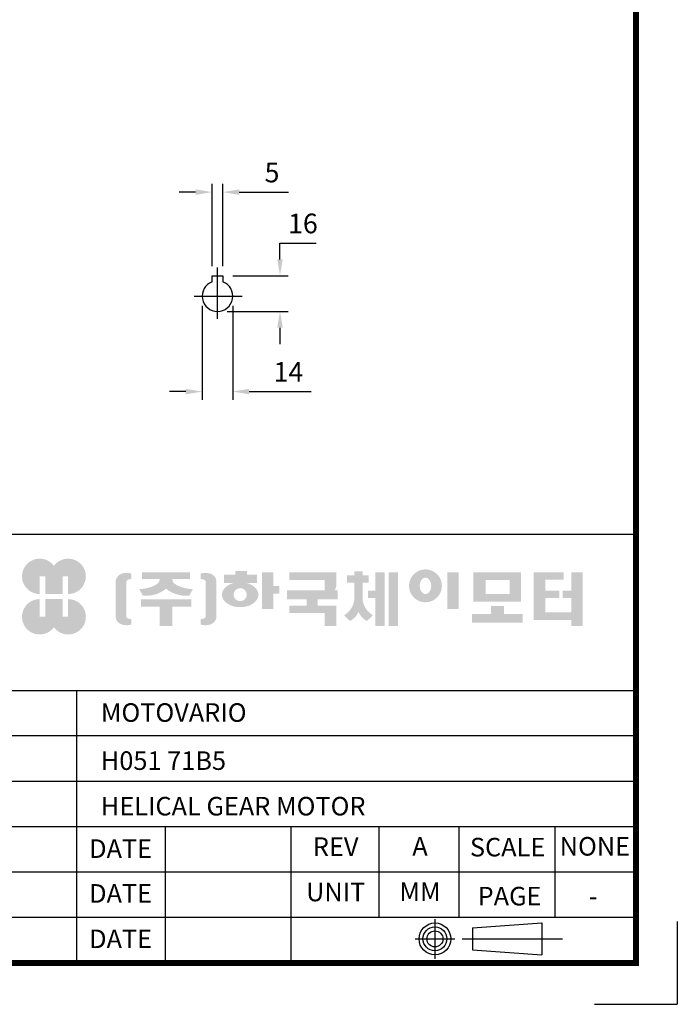
# Model space of a CAD drawing. Extents: x -1206 to 86, y -116 to 805.
# Drawn here: x -215 to 86, y -116 to 336 of the extents above; entities that cross this region are included whole.
import ezdxf

# ---------------------------------------------------------------- set-up
doc = ezdxf.new("R2010")
doc.units = 0
doc.header["$MEASUREMENT"] = 0
doc.linetypes.add('CENTER', pattern=[50.800000000000004, 31.75, -6.35, 6.35, -6.35])
doc.styles.add('MX_NOTE_STANDARD', font='txt.shx', dxfattribs={"height": 3.15, "bigfont": 'extfont.shx'})
doc.dimstyles.new('MXDIMSTYLE', dxfattribs={"dimtxt": 3.15, "dimasz": 2.5, "dimexe": 1.5, "dimexo": 1, "dimgap": 1, "dimtad": 1, "dimdec": 4, "dimdsep": 46, "dimtxsty": 'MX_NOTE_STANDARD', "dimcen": 2.5, "dimadec": 0, "dimazin": 0, "dimtfac": 1, "dimtdec": 4, "dimtmove": 2, "dimatfit": 3, "dimfxl": 0, "dimtolj": 1, "dimarcsym": 0})

# ---------------------------------------------------------------- blocks, each defined once
blk = doc.blocks.new('BLOCK')
at = {"linetype": 'Continuous'}
h = blk.add_hatch(color=1, dxfattribs=at)
h.dxf.hatch_style = 1
h.paths.add_polyline_path([(-321.5063087220969, 170.3748868851464), (-319.2926656756437, 170.3748868851464), (-319.2926656756437, 163.3793856938917), (-312.4856209713171, 163.3793856938917), (-312.4856209713171, 170.3748868851464), (-310.2719779248638, 170.3748868851464), (-310.2719779248638, 163.3793856938917, 1.622532587323392), (-315.8891433234804, 174.5443580508257, 1.622532587323392), (-321.5063087220969, 163.3793856938917)])
h.paths.add_polyline_path([(-312.4856209713171, 161.3948342226386), (-319.2926656756437, 161.3948342226386), (-319.2926656756437, 154.3993330313839), (-321.5063087220969, 154.3993330313839), (-321.5063087220969, 161.3948342226386, 1.622532587323393), (-315.8891433234804, 150.2298618657046, 1.622532587323391), (-310.2719779248638, 161.3948342226386), (-310.2719779248638, 154.3993330313839), (-312.4856209713171, 154.3993330313839)])
h = blk.add_hatch(color=5, dxfattribs=at)
h.dxf.hatch_style = 1
h.paths.add_polyline_path([(-243.227244251267, 156.8387528497064), (-247.7218442512669, 156.8387528497064), (-247.7218442512669, 150.8169128497064), (-243.227244251267, 150.8169128497064), (-229.278144251267, 150.8169128497064), (-229.278144251267, 153.7459928497064), (-243.227244251267, 153.7459928497064)], flags=17)
h.paths.add_polyline_path([(-170.012124251267, 158.7751928497064), (-174.506724251267, 158.7751928497064), (-174.506724251267, 150.8169128497064), (-170.012124251267, 150.8169128497064), (-156.063024251267, 150.8169128497064), (-156.063024251267, 153.7459928497064), (-170.012124251267, 153.7459928497064)], flags=17)
h.paths.add_polyline_path([(-274.081584251267, 158.3329928497064), (-274.081584251267, 150.8169128497064), (-269.1540242512671, 150.8169128497064), (-269.1540242512671, 158.3329928497064), (-261.678864251267, 158.3329928497064), (-261.678864251267, 161.2660328497064), (-281.5567442512669, 161.2660328497064), (-281.5567442512669, 158.3329928497064)])
edge = h.paths.add_edge_path(flags=16)
edge.add_arc((-242.3459462512669, 163.1416868497064), 2.590433999999961, 0, 360)
edge = h.paths.add_edge_path(flags=16)
edge.add_ellipse((-169.197024251267, 166.6239128497063), major_axis=(0, -3.280860000000001), ratio=0.6944276805471727, start_angle=0, end_angle=360)
edge = h.paths.add_edge_path()
edge.add_arc((-169.197024251267, 166.6239128497064), 6.499680000000009, 0, 360)
h.paths.add_polyline_path([(-204.9334090894905, 164.7877928497064), (-203.919624251267, 164.7877928497064), (-203.919624251267, 161.3399528497064), (-211.798704251267, 161.3399528497064), (-211.798704251267, 158.7751928497064), (-204.452244251267, 158.7751928497064), (-204.452244251267, 150.8169128497064), (-208.946844251267, 150.8169128497064), (-208.946844251267, 155.8461128497063), (-222.895944251267, 155.8461128497063), (-222.895944251267, 158.7751928497064), (-216.1190642512669, 158.7751928497064), (-216.1190642512669, 161.3399528497064), (-223.8780242512669, 161.3399528497064), (-223.8780242512669, 164.7877928497064), (-208.946844251267, 164.7877928497064), (-208.946844251267, 168.9867128497063), (-222.895944251267, 168.9867128497063), (-222.895944251267, 171.9157928497063), (-204.452244251267, 171.9157928497063), (-204.452244251267, 166.283185463014)])
h.paths.add_polyline_path([(-145.407984251267, 163.4559128497064), (-135.991104251267, 163.4559128497064), (-135.991104251267, 168.8679128497064), (-145.407984251267, 168.8679128497064)], flags=16)
h.paths.add_polyline_path([(-150.2405042512669, 160.4080328497064), (-131.433144251267, 160.4080328497064), (-131.433144251267, 171.9157928497063), (-150.2405042512669, 171.9157928497063)])
h.paths.add_polyline_path([(-229.278144251267, 166.5084128497064), (-226.841424251267, 166.5084128497064), (-226.841424251267, 163.5978128497064), (-229.278144251267, 163.5978128497064), (-229.278144251267, 157.5119528497063), (-233.7727442512669, 157.5119528497063), (-233.7727442512669, 171.8986328497063), (-229.278144251267, 171.8986328497063)])
h.paths.add_polyline_path([(-183.742104251267, 171.8986328497063), (-180.046104251267, 171.8986328497063), (-180.046104251267, 150.8169128497064), (-183.742104251267, 150.8169128497064)])
h.paths.add_polyline_path([(-160.557624251267, 171.8986328497063), (-156.063024251267, 171.8986328497063), (-156.063024251267, 157.5119528497063), (-160.557624251267, 157.5119528497063)])
edge = h.paths.add_edge_path()
edge.add_arc((-188.0817513309352, 159.979148050734), 8.418475639589218, 206.1490032467067, 239.640708214882)
edge.add_line((-192.336624251267, 152.7150728497064), (-189.9302829614869, 154.9893321318001))
edge.add_arc((-185.675410041155, 162.2534073328277), 8.418475639589218, 188.0123826120148, 239.640708214882, ccw=False)
edge.add_line((-194.011704251267, 161.0799803275094), (-194.011704251267, 167.8937528497063))
edge.add_line((-194.011704251267, 167.8937528497063), (-191.605344251267, 167.8937528497063))
edge.add_line((-191.605344251267, 167.8937528497063), (-191.605344251267, 170.7132728497063))
edge.add_line((-191.605344251267, 170.7132728497064), (-194.011704251267, 170.7132728497064))
edge.add_line((-194.011704251267, 170.7132728497064), (-194.011704251267, 172.3461128497063))
edge.add_line((-194.011704251267, 172.3461128497063), (-197.265504251267, 172.3461128497063))
edge.add_line((-197.265504251267, 172.3461128497063), (-197.265504251267, 170.7132728497064))
edge.add_line((-197.265504251267, 170.7132728497064), (-200.189304251267, 170.7132728497064))
edge.add_line((-200.1893042512669, 170.7132728497064), (-200.1893042512669, 167.8937528497064))
edge.add_line((-200.1893042512669, 167.8937528497063), (-197.265504251267, 167.8937528497063))
edge.add_line((-197.265504251267, 167.8937528497063), (-197.265504251267, 161.0799803275091))
edge.add_arc((-205.6017984613789, 162.2534073328277), 8.418475639589218, 300.3592917851188, 351.98761738798515, ccw=False)
edge.add_line((-201.3469255410471, 154.9893321318001), (-198.940584251267, 152.7150728497064))
edge.add_arc((-203.1954571715988, 159.979148050734), 8.418475639589218, 300.3592917851188, 333.8509967532933)
edge = h.paths.add_edge_path()
edge.add_arc((-256.1463063122446, 165.9240191416497), 5.81646114655223, 77.82015980094789, 107.4359150840894)
edge.add_line((-257.8891442512669, 171.4732295528394), (-257.8891442512669, 169.3746554364573))
edge.add_line((-257.8891442512669, 169.3746554364573), (-256.843704251267, 169.1569928497066))
edge.add_arc((-257.0006426468326, 168.1085435854453), 1.060129954171956, 17.034888108353414, 81.48681848215728, ccw=False)
edge.add_line((-255.987024251267, 168.4191128496793), (-255.987024251267, 154.3927928497337))
edge.add_arc((-257.0006426468326, 154.7033621139674), 1.060129954171956, 278.5131815178427, 342.9651118916581, ccw=False)
edge.add_line((-256.843704251267, 153.6549128497061), (-257.8891442512669, 153.4372502629554))
edge.add_line((-257.8891442512669, 153.4372502629554), (-257.8891442512669, 151.3386761465733))
edge.add_arc((-256.1463063122446, 156.887886557763), 5.81646114655223, 252.5640849159106, 282.1798401990521)
edge.add_arc((-255.2408565583927, 154.7611609550275), 3.573319736471436, 275.1654349019012, 350.6014266314855)
edge.add_line((-251.715504251267, 154.1776328497064), (-251.715504251267, 168.6342728497064))
edge.add_arc((-255.2408565583927, 168.0507447443852), 3.573319736471436, 9.398573368515306, 84.83456509809878)
edge = h.paths.add_edge_path()
edge.add_arc((-287.0893021902894, 165.9240191416497), 5.81646114655223, 72.5640849159101, 102.1798401990505)
edge.add_arc((-287.9947519441412, 168.0507447443852), 3.573319736471436, 95.16543490189905, 170.6014266314851)
edge.add_line((-291.520104251267, 168.6342728497063), (-291.520104251267, 154.1776328497064))
edge.add_arc((-287.9947519441412, 154.7611609550275), 3.573319736471436, 189.3985733685141, 264.8345650981008)
edge.add_arc((-287.0893021902894, 156.887886557763), 5.81646114655223, 257.8201598009493, 287.4359150840899)
edge.add_line((-285.346464251267, 151.3386761465734), (-285.346464251267, 153.4372502629554))
edge.add_line((-285.346464251267, 153.4372502629554), (-286.391904251267, 153.6549128497061))
edge.add_arc((-286.2349658557014, 154.7033621139674), 1.060129954171956, 197.0348881083414, 261.4868184821546, ccw=False)
edge.add_line((-287.2485842512669, 154.3927928497337), (-287.2485842512669, 168.4191128496793))
edge.add_arc((-286.2349658557014, 168.1085435854453), 1.060129954171956, 98.51318151784528, 162.9651118916458, ccw=False)
edge.add_line((-286.391904251267, 169.1569928497066), (-285.346464251267, 169.3746554364573))
edge.add_line((-285.346464251267, 169.3746554364573), (-285.346464251267, 171.4732295528394))
edge = h.paths.add_edge_path()
edge.add_line((-262.435224251267, 162.7602728497064), (-261.0650642512669, 165.3580328497063))
edge.add_arc((-260.9286423505616, 179.2060210803949), 13.84866018690189, 241.16836753793092, 269.4355753219914, ccw=False)
edge.add_arc((-266.6482877596255, 169.3822643344049), 2.499406239497567, 181.2304466113341, 247.4450260900819, ccw=False)
edge.add_line((-269.1471176701576, 169.3285928497064), (-262.0986242512669, 169.3285928497064))
edge.add_line((-262.098624251267, 169.3285928497064), (-262.098624251267, 171.9157928497063))
edge.add_line((-262.098624251267, 171.9157928497063), (-281.0683442512669, 171.9157928497063))
edge.add_line((-281.0683442512669, 171.9157928497063), (-281.0683442512669, 169.3285928497064))
edge.add_line((-281.0683442512669, 169.3285928497064), (-274.0884908323764, 169.3285928497064))
edge.add_arc((-276.5873207429084, 169.3822643344049), 2.499406239497567, 292.5549739099211, 358.76955338866594, ccw=False)
edge.add_arc((-282.3069661519723, 179.2060210803949), 13.84866018690189, 270.56442467801025, 298.8316324620691, ccw=False)
edge.add_line((-282.170544251267, 165.3580328497063), (-280.8003842512669, 162.7602728497064))
edge.add_arc((-279.5498394912636, 175.388574832695), 12.69006986467469, 264.3446004539549, 308.6864767310471)
edge.add_arc((-263.6857690112703, 175.388574832695), 12.69006986467469, 231.3135232689529, 275.6553995460449)
edge = h.paths.add_edge_path()
edge.add_ellipse((-242.3459462512669, 163.1416868497064), major_axis=(-7.18363799999999, 0), ratio=0.6882114605440888, start_angle=289.5673617865036, end_angle=610.4326382134964)
edge.add_line((-239.9400390090077, 167.8000328497064), (-235.7540642512669, 167.8000328497064))
edge.add_line((-235.754064251267, 167.8000328497064), (-235.754064251267, 171.0907928497064))
edge.add_line((-235.754064251267, 171.0907928497063), (-239.630904251267, 171.0907928497063))
edge.add_line((-239.630904251267, 171.0907928497063), (-239.630904251267, 172.4622728497064))
edge.add_line((-239.630904251267, 172.4622728497064), (-244.282584251267, 172.4622728497064))
edge.add_line((-244.2825842512669, 172.4622728497064), (-244.2825842512669, 171.0907928497064))
edge.add_line((-244.2825842512669, 171.0907928497063), (-248.7243842512669, 171.0907928497063))
edge.add_line((-248.7243842512669, 171.0907928497063), (-248.7243842512669, 167.8000328497063))
edge.add_line((-248.7243842512669, 167.8000328497064), (-244.7518534935261, 167.8000328497064))
h.paths.add_polyline_path([(-111.658224251267, 153.1902728497064), (-121.922544251267, 153.1902728497064), (-126.417144251267, 153.1902728497064), (-126.417144251267, 171.9157928497063), (-114.675744251267, 171.9157928497063), (-114.675744251267, 169.0051928497064), (-121.922544251267, 169.0051928497064), (-121.922544251267, 164.6808728497064), (-116.383824251267, 164.6808728497064), (-116.383824251267, 161.7702728497064), (-121.922544251267, 161.7702728497064), (-121.922544251267, 156.1008728497063), (-111.658224251267, 156.1008728497063), (-111.658224251267, 161.7702728497064), (-114.956904251267, 161.7702728497064), (-114.956904251267, 164.6808728497064), (-111.658224251267, 164.6808728497064), (-111.658224251267, 171.8986328497063), (-107.163624251267, 171.8986328497063), (-107.163624251267, 150.8169128497064), (-111.658224251267, 150.8169128497064)])
h.paths.add_polyline_path([(-143.259024251267, 155.5662728497064), (-143.259024251267, 158.6841128497063), (-138.249624251267, 158.6841128497063), (-138.249624251267, 155.5662728497064), (-130.8576242512669, 155.5662728497064), (-130.8576242512669, 152.1184328497064), (-150.816024251267, 152.1184328497064), (-150.816024251267, 155.5662728497064)])
h.paths.add_polyline_path([(-189.0498242512669, 161.7702728497064), (-191.852184251267, 161.7702728497064), (-191.852184251267, 164.6808728497064), (-189.0498242512669, 164.6808728497064), (-189.0498242512669, 171.8986328497063), (-185.353824251267, 171.8986328497063), (-185.353824251267, 150.8169128497064), (-189.0498242512669, 150.8169128497064)])
edge = h.paths.add_edge_path()
edge.add_line((-243.227244251267, 150.8169128497064), (-247.721844251267, 150.8169128497064))
edge.add_line((-247.7218442512669, 150.8169128497064), (-247.7218442512669, 156.8387528497064))
edge.add_line((-247.7218442512669, 156.8387528497064), (-243.227244251267, 156.8387528497064))
edge.add_line((-243.227244251267, 156.8387528497064), (-243.227244251267, 153.7459928497064))
edge.add_line((-243.227244251267, 153.7459928497064), (-229.278144251267, 153.7459928497064))
edge.add_line((-229.278144251267, 153.7459928497064), (-229.278144251267, 150.8169128497064))
edge.add_line((-229.278144251267, 150.8169128497064), (-244.594104251267, 150.8169128497064))
edge.add_line((-170.012124251267, 150.8169128497064), (-174.506724251267, 150.8169128497064))
edge.add_line((-174.506724251267, 150.8169128497064), (-174.506724251267, 158.7751928497064))
edge.add_line((-174.506724251267, 158.7751928497064), (-170.012124251267, 158.7751928497064))
edge.add_line((-170.012124251267, 158.7751928497064), (-170.012124251267, 153.7459928497064))
edge.add_line((-170.012124251267, 153.7459928497064), (-156.0630242512671, 153.7459928497064))
edge.add_line((-156.063024251267, 153.7459928497064), (-156.063024251267, 150.8169128497064))
edge.add_line((-156.063024251267, 150.8169128497064), (-171.378984251267, 150.8169128497064))
at = {"ltscale": 0.1}
for p, q in [((-343, 187), (-86.09737452134107, 187)), ((-736.0000000000001, 125.2720817545681), (-86.09737452134107, 125.2720817545681)), ((-307, 125.2720817545681), (-307, 17.66011730445536)), ((-86.09737452134107, 107.3367543462143), (-736, 107.3367543462143)), ((-86.09737452134107, 89.40142693786385), (-735.9999999999998, 89.40142693786385)), ((-86.09737452134107, 71.46609952951172), (-588.1106712494671, 71.46609952951172)), ((-272.0000000000014, 71.46609952951172), (-271.9999999999987, 17.66011730445536)), ((-222.4056518161256, 71.46609952951172), (-222.4056518161256, 17.66011730445536)), ((-187.6439798536615, 71.46609952951172), (-187.6439798536615, 35.59544471280694)), ((-156, 71.46609952951172), (-156, 35.59544471280694)), ((-118.1206359287328, 71.46609952951172), (-118.1206359287328, 35.59544471280694)), ((-86.09737452134107, 53.53077212116015), (-588.1106712494671, 53.53077212116015)), ((-86.09737452134107, 35.59544471280694), (-588.1106712494671, 35.59544471280694)), ((-165.4516963201719, 35.01462803426657), (-165.4516963201719, 19.32687770856024)), ((-150.5841080380057, 31.56332296261056), (-123.2317781571046, 33.44585300169664)), ((-150.5841080380057, 31.56332296261056), (-150.5841080380057, 22.77818278021571)), ((-123.2317781571046, 33.44585300169664), (-123.2317781571046, 20.89565274112963)), ((-173.2955714830237, 27.17075287141206), (-157.6078211573173, 27.17075287141206)), ((-154.7267312018449, 27.17075287141206), (-115.0243236213022, 27.17075287141206)), ((-150.5841080380057, 22.77818278021571), (-123.2317781571046, 20.89565274112963))]:
    blk.add_line(p, q, dxfattribs=at)
at = {"color": 8, "linetype": 'Continuous'}
for p in [(-69.76176474453155, 33.995727081265), (-102.4329842981508, 1.324507527645732)]:
    blk.add_line(p, (-69.76176474453155, 1.324507527645732), dxfattribs=at)
at = {"linetype": 'Continuous', "const_width": 2.375, "flags": 128}
blk.add_lwpolyline([(-1153.45067761056, 778.0087557448434), (-1153.45067761056, 17.66011730445536), (-86.09737452134081, 17.66011730445536), (-86.09737452134107, 778.0087557448434)], close=True, dxfattribs=at)
at = {"ltscale": 0.1}
for radius in [6.275100130282784, 4.7236437497243, 3.172187369165992]:
    blk.add_circle((-165.4516963201697, 27.17075287141206), radius, dxfattribs=at)
at = {"ltscale": 25.4, "char_height": 7.335900000000001, "attachment_point": 2}
for s, insert, width in [('{\\T0.95;DATE}', (-289.555359854218, 66.47694820886679), 83.21765295891994), ('{\\T0.95;REV}', (-204.6560509198213, 67.27003074347161), 83.21765295891994), ('A', (-171.3545716290942, 67.4009000023473), 83.21765295891994), ('{\\T0.9;SCALE}', (-136.7665142296382, 67.0795957226492), 52.33611236829884), ('{\\T0.95;NONE}', (-102.3007388174287, 67.4009000023473), 23.64663011089909), ('{\\T0.95;DATE}', (-289.555359854218, 48.78734300048476), 83.21765295891994), ('{\\T0.95;UNIT}', (-204.6560509198213, 49.34494624055035), 83.21765295891994), ('MM', (-171.3545716290942, 49.47581549942604), 83.21765295891994), ('{\\T0.95;PAGE}', (-136.0006916321808, 47.71931459735581), 46.47123636955979), ('{\\T0.95;-}', (-103.0006916321808, 47.71931459735581), 46.47123636955979), ('{\\T0.95;DATE}', (-289.555359854218, 30.84500176926588), 83.21765295891994)]:
    blk.add_mtext(s, dxfattribs=dict(at, insert=insert, width=width))
blk = doc.blocks.new('*D13')
at = {"color": 3, "linetype": 'Continuous', "lineweight": -2}
for p, q in [((-127.2399999999969, 222.7663035459409), (-127.2399999999964, 260.3716781164325)), ((-122.2399999999969, 222.7663035459408), (-122.2399999999964, 260.3716781164325)), ((-134.7399999999964, 256.6216781164326), (-142.2399999999964, 256.6216781164327)), ((-114.7399999999964, 256.6216781164323), (-92.23999999999643, 256.6216781164321))]:
    blk.add_line(p, q, dxfattribs=at)
at = {"color": 3, "linetype": 'Continuous'}
for points in [[(-134.7399999999964, 257.8716781164326), (-134.7399999999965, 255.3716781164326), (-127.2399999999964, 256.6216781164325)], [(-114.7399999999964, 257.8716781164323), (-114.7399999999964, 255.3716781164323), (-122.2399999999964, 256.6216781164325)]]:
    blk.add_solid(points, dxfattribs=at)
at = {"layer": 'DEFPOINTS', "color": 0, "linetype": 'Continuous'}
for p in [(-122.24, 256.6216781164308), (-127.24, 218.2663035459391), (-122.24, 218.2663035459391)]:
    blk.add_point(p, dxfattribs=at)
at = {"color": 3, "linetype": 'Continuous', "insert": (-99.7399999999963, 265.6216781164322), "char_height": 9, "attachment_point": 5}
blk.add_mtext('\\A1;5', dxfattribs=at)
blk = doc.blocks.new('*D14')
at = {"color": 3, "linetype": 'Continuous', "lineweight": -2}
for p, q in [((-131.7399999999971, 204.466303545941), (-131.7399999999977, 161.4542970036075)), ((-117.7399999999972, 204.4663035459408), (-117.7399999999977, 161.4542970036073)), ((-139.2399999999976, 165.2042970036076), (-146.7399999999976, 165.2042970036077)), ((-110.2399999999977, 165.2042970036072), (-81.7399999999977, 165.2042970036068))]:
    blk.add_line(p, q, dxfattribs=at)
at = {"color": 3, "linetype": 'Continuous'}
for points in [[(-139.2399999999976, 166.4542970036076), (-139.2399999999976, 163.9542970036076), (-131.7399999999976, 165.2042970036075)], [(-110.2399999999977, 166.4542970036072), (-110.2399999999977, 163.9542970036072), (-117.7399999999977, 165.2042970036073)]]:
    blk.add_solid(points, dxfattribs=at)
at = {"layer": 'DEFPOINTS', "color": 0, "linetype": 'Continuous'}
for p in [(-131.7399999999999, 208.9663035459392), (-117.74, 208.9663035459392), (-117.74, 165.2042970036056)]:
    blk.add_point(p, dxfattribs=at)
at = {"color": 3, "linetype": 'Continuous', "insert": (-92.23999999999758, 174.2042970036069), "char_height": 9, "attachment_point": 5}
blk.add_mtext('\\A1;14', dxfattribs=at)
blk = doc.blocks.new('*D15')
at = {"color": 3, "linetype": 'Continuous', "lineweight": -2}
for p, q in [((-96.09513771994882, 225.7663035459404), (-96.09513771994871, 233.2663035459404)), ((-96.09513771994871, 233.2663035459404), (-79.59513771994871, 233.2663035459402)), ((-117.739999999997, 218.2663035459408), (-92.34513771994892, 218.2663035459404)), ((-120.2399999999972, 201.9663035459408), (-92.34513771994915, 201.9663035459404)), ((-96.09513771994926, 194.4663035459405), (-96.09513771994936, 186.9663035459405))]:
    blk.add_line(p, q, dxfattribs=at)
at = {"color": 3, "linetype": 'Continuous'}
for points in [[(-97.34513771994882, 225.7663035459405), (-94.84513771994882, 225.7663035459404), (-96.09513771994892, 218.2663035459404)], [(-97.34513771994926, 194.4663035459405), (-94.84513771994926, 194.4663035459405), (-96.09513771994915, 201.9663035459405)]]:
    blk.add_solid(points, dxfattribs=at)
at = {"layer": 'DEFPOINTS', "color": 0, "linetype": 'Continuous'}
for p in [(-122.24, 218.2663035459391), (-96.09513771995194, 218.2663035459391), (-124.74, 201.9663035459392)]:
    blk.add_point(p, dxfattribs=at)
at = {"color": 3, "linetype": 'Continuous', "insert": (-85.59513771994858, 242.2663035459403), "char_height": 9, "attachment_point": 5}
blk.add_mtext('\\A1;16', dxfattribs=at)

msp = doc.modelspace()

# ---------------------------------------------------------------- linework, layer by layer
at = {"color": 1, "linetype": 'CENTER'}
for p, q in [((-124.74, 198.5781889519951), (-124.74, 222.0508188128611)), ((-135.4264437457183, 208.9663035459392), (-113.4894064925727, 208.9663035459392))]:
    msp.add_line(p, q, dxfattribs=at)
at = {"color": 0, "linetype": 'Continuous'}
for p, q in [((-127.24, 216.5656456227245), (-127.24, 218.2663035459391)), ((-127.24, 218.2663035459391), (-122.24, 218.2663035459391)), ((-122.24, 218.2663035459391), (-122.24, 216.5656456227245))]:
    msp.add_line(p, q, dxfattribs=at)
for points in [[(-127.24, 215.5046519612502), (-127.24, 215.5046788480723), (-127.24, 215.5048971856423), (-127.24, 215.5053416540916), (-127.24, 215.5056509756698), (-127.24, 215.5060194503293), (-127.24, 215.5069367566335), (-127.24, 215.5080987105716), (-127.24, 215.5095093834204), (-127.24, 215.511171767069), (-127.24, 215.5130877695389), (-127.24, 215.5141411786171), (-127.24, 215.5152582194039), (-127.24, 215.51768287954), (-127.24, 215.5203604707744), (-127.24, 215.5232887061587), (-127.24, 215.5264643348002), (-127.24, 215.5298831321668), (-127.24, 215.5316821068492), (-127.24, 215.5335398019098), (-127.24, 215.5374279523444), (-127.24, 215.5415401040995), (-127.24, 215.5436775494025), (-127.24, 215.5458677055461), (-127.24, 215.5504011553896), (-127.24, 215.5551298320344), (-127.24, 215.5575637908752), (-127.24, 215.5600421294959), (-127.24, 215.5651254997865), (-127.24, 215.5703665018808), (-127.24, 215.5757508575489), (-127.24, 215.5812635145612), (-127.24, 215.5869418434865), (-127.24, 215.5898795069664), (-127.24, 215.5928836756242), (-127.24, 215.59909093941), (-127.24, 215.605561879652), (-127.24, 215.6122938231177), (-127.24, 215.619283189928), (-127.24, 215.6265255103573), (-127.24, 215.6302398934982), (-127.24, 215.634015447386), (-127.24, 215.6417468254064), (-127.24, 215.6497126655487), (-127.24, 215.6579052281754), (-127.24, 215.666316063178), (-127.24, 215.6749360688076), (-127.24, 215.6793215047059), (-127.24, 215.6837555578783), (-127.24, 215.6927642208917), (-127.24, 215.7019508934181), (-127.24, 215.7113035157321), (-127.24, 215.7208091731898), (-127.24, 215.7304541389778), (-127.24, 215.7353243617008), (-127.24, 215.7402239186044), (-127.24, 215.7501032962359), (-127.24, 215.7600763830723), (-127.24, 215.7701266680602), (-127.24, 215.7802370713501), (-127.24, 215.7903900010378), (-127.24, 215.7954767906421), (-127.24, 215.8005674138778), (-127.24, 215.8107570184883), (-127.24, 215.8211283093647), (-127.24, 215.8264119253658), (-127.24, 215.8317595605449), (-127.24, 215.8426427482103), (-127.24, 215.8537691789696), (-127.24, 215.8594207181569), (-127.24, 215.8651295201259), (-127.24, 215.876713831544), (-127.24, 215.8885115997297), (-127.24, 215.9005117747039), (-127.24, 215.9127028102513), (-127.24, 215.9250727081389), (-127.24, 215.9313208693214), (-127.24, 215.9376090669277), (-127.24, 215.9502991360416), (-127.24, 215.9631298758163), (-127.24, 215.976088023175), (-127.24, 215.989160056003), (-127.24, 216.0023319052544), (-127.24, 216.0089506945069), (-127.24, 216.0155888854099), (-127.24, 216.0289157455686), (-127.24, 216.0422967206111), (-127.24, 216.0557155809288), (-127.24, 216.0691556811475), (-127.24, 216.082600008306), (-127.24, 216.089318351763), (-127.24, 216.0960312299917), (-127.24, 216.1094317429955), (-127.24, 216.1227837231119), (-127.24, 216.136069176809), (-127.24, 216.1492699956029), (-127.24, 216.1624403014384), (-127.24, 216.1691020639274), (-127.24, 216.1758202591869), (-127.24, 216.1894195755326), (-127.24, 216.2032252446334), (-127.24, 216.2172238710701), (-127.24, 216.23140170915), (-127.24, 216.2457447022427), (-127.24, 216.2529736640402), (-127.24, 216.2602385228739), (-127.24, 216.274868614249), (-127.24, 216.2896202338508), (-127.24, 216.2970369702448), (-127.24, 216.3044784997388), (-127.24, 216.3194284401862), (-127.24, 216.3344550473019), (-127.24, 216.3419924152418), (-127.24, 216.3495433353137), (-127.24, 216.3646784013237), (-127.24, 216.3798453457613), (-127.24, 216.3950289630457), (-127.24, 216.4102137000442), (-127.24, 216.4253837137869), (-127.24, 216.4329581828507), (-127.24, 216.4405229264434), (-127.24, 216.4556150772897), (-127.24, 216.4706437722475), (-127.24, 216.4855925315733), (-127.24, 216.5004448362922), (-127.24, 216.5151841739931), (-127.24, 216.5225063331424), (-127.24, 216.529794084649), (-127.24, 216.5442582071825), (-127.24, 216.5585603275908), (-127.24, 216.5656456227245)], [(-122.24, 216.5656456227245), (-122.24, 216.5585603275908), (-122.24, 216.5442582071825), (-122.24, 216.529794084649), (-122.24, 216.5225063331424), (-122.24, 216.5151841739931), (-122.24, 216.5004448362922), (-122.24, 216.4855925315733), (-122.24, 216.4706437722475), (-122.24, 216.4556150772897), (-122.24, 216.4405229264434), (-122.24, 216.4329581828507), (-122.24, 216.4253837137869), (-122.24, 216.4102137000442), (-122.24, 216.3950289630457), (-122.24, 216.3798453457613), (-122.24, 216.3646784013237), (-122.24, 216.3495433353137), (-122.24, 216.3419924152418), (-122.24, 216.3344550473019), (-122.24, 216.3194284401862), (-122.24, 216.3044784997388), (-122.24, 216.2970369702448), (-122.24, 216.2896202338508), (-122.24, 216.274868614249), (-122.24, 216.2602385228739), (-122.24, 216.2529736640402), (-122.24, 216.2457447022427), (-122.24, 216.23140170915), (-122.24, 216.2172238710701), (-122.24, 216.2032252446334), (-122.24, 216.1894195755326), (-122.24, 216.1758202591869), (-122.24, 216.1691020639274), (-122.24, 216.1624403014384), (-122.24, 216.1492699956029), (-122.24, 216.136069176809), (-122.24, 216.1227837231119), (-122.24, 216.1094317429955), (-122.24, 216.0960312299917), (-122.24, 216.089318351763), (-122.24, 216.082600008306), (-122.24, 216.0691556811475), (-122.24, 216.0557155809288), (-122.24, 216.0422967206111), (-122.24, 216.0289157455686), (-122.24, 216.0155888854099), (-122.24, 216.0089506945069), (-122.24, 216.0023319052544), (-122.24, 215.989160056003), (-122.24, 215.976088023175), (-122.24, 215.9631298758163), (-122.24, 215.9502991360416), (-122.24, 215.9376090669277), (-122.24, 215.9313208693214), (-122.24, 215.9250727081389), (-122.24, 215.9127028102513), (-122.24, 215.9005117747039), (-122.24, 215.8885115997297), (-122.24, 215.876713831544), (-122.24, 215.8651295201259), (-122.24, 215.8594207181569), (-122.24, 215.8537691789696), (-122.24, 215.8426427482103), (-122.24, 215.8317595605449), (-122.24, 215.8264119253658), (-122.24, 215.8211283093647), (-122.24, 215.8107570184883), (-122.24, 215.8005674138778), (-122.24, 215.7954767906421), (-122.24, 215.7903900010378), (-122.24, 215.7802370713501), (-122.24, 215.7701266680602), (-122.24, 215.7600763830724), (-122.24, 215.7501032962359), (-122.24, 215.7402239186044), (-122.24, 215.7353243617008), (-122.24, 215.7304541389778), (-122.24, 215.7208091731898), (-122.24, 215.7113035157321), (-122.24, 215.7019508934181), (-122.24, 215.6927642208917), (-122.24, 215.6837555578783), (-122.24, 215.6793215047059), (-122.24, 215.6749360688076), (-122.24, 215.666316063178), (-122.24, 215.6579052281754), (-122.24, 215.6497126655487), (-122.24, 215.6417468254065), (-122.24, 215.634015447386), (-122.24, 215.6302398934982), (-122.24, 215.6265255103573), (-122.24, 215.619283189928), (-122.24, 215.6122938231177), (-122.24, 215.605561879652), (-122.24, 215.59909093941), (-122.24, 215.5928836756242), (-122.24, 215.5898795069664), (-122.24, 215.5869418434865), (-122.24, 215.5812635145612), (-122.24, 215.5757508575489), (-122.24, 215.5703665018808), (-122.24, 215.5651254997865), (-122.24, 215.5600421294959), (-122.24, 215.5575637908752), (-122.24, 215.5551298320344), (-122.24, 215.5504011553896), (-122.24, 215.5458677055461), (-122.24, 215.5436775494025), (-122.24, 215.5415401040995), (-122.24, 215.5374279523444), (-122.24, 215.5335398019098), (-122.24, 215.5316821068492), (-122.24, 215.5298831321668), (-122.24, 215.5264643348002), (-122.24, 215.5232887061587), (-122.24, 215.5203604707744), (-122.24, 215.51768287954), (-122.24, 215.5152582194039), (-122.24, 215.5141411786171), (-122.24, 215.5130877695389), (-122.24, 215.511171767069), (-122.24, 215.5095093834204), (-122.24, 215.5080987105716), (-122.24, 215.5069367566335), (-122.24, 215.5060194503293), (-122.24, 215.5056509756698), (-122.24, 215.5053416540916), (-122.24, 215.5048971856423), (-122.24, 215.5046788480723), (-122.24, 215.5046519612502)]]:
    msp.add_lwpolyline(points, dxfattribs=at)
msp.add_arc((-124.74, 208.9663035459392), 7.000000000000009, 110.9248324276264, 69.07516757237364, dxfattribs=at)

# ---------------------------------------------------------------- block references
at = {"color": 3, "linetype": 'Continuous', "xscale": 1.160365091232917, "yscale": 1.160365091232917, "zscale": 1.160365091232917}
msp.add_blockref('BLOCK', (166.8780217421977, -117.1797873606376), dxfattribs=at)

# ---------------------------------------------------------------- texts
at = {"color": 4, "ltscale": 25.4, "char_height": 8.512322272775554, "attachment_point": 1}
for s, insert, width in [('{\\T0.95;\\C4;MOTOVARIO}', (-178.1669825996907, 22.35080671906191), 81.64212863201624), ('H051 71B5', (-178.1669825996907, 0.3038699856364797), 232.4895904922955), ('{\\T0.95;HELICAL GEAR MOTOR}', (-178.1669825996907, -20.58270165655603), 227.8481301273637)]:
    msp.add_mtext(s, dxfattribs=dict(at, insert=insert, width=width))

# ---------------------------------------------------------------- dimensions: what is measured, and where the dimension line sits
at = {"color": 0, "linetype": 'Continuous'}
for base, p1, p2, picture, middle in [((-122.24, 256.6216781164308), (-127.24, 218.2663035459391), (-122.24, 218.2663035459391), '*D13', (-99.74000000000001, 265.6216781164308)), ((-117.74, 165.2042970036056), (-131.7399999999999, 208.9663035459392), (-117.74, 208.9663035459392), '*D14', (-92.24000000000001, 174.2042970036056))]:
    dim = msp.add_linear_dim(base=base, p1=p1, p2=p2, dimstyle='MXDIMSTYLE', override={"dimscale": 1.5, "dimtxt": 6, "dimasz": 5, "dimexe": 2.5, "dimexo": 3, "dimgap": 3, "dimtoh": 1, "dimdec": 0, "dimzin": 9, "dimtxsty": 'Standard', "dimcen": 0, "dimclrd": 3, "dimclre": 3, "dimclrt": 3, "dimtdec": 0, "dimtofl": 0, "dimtmove": 0, "dimtzin": 0}, dxfattribs=at)
    dim.commit()
    dim.dimension.update_dxf_attribs({"geometry": picture, "text_midpoint": middle})
dim = msp.add_linear_dim(base=(-96.09513771995194, 218.2663035459391), p1=(-124.74, 201.9663035459392), p2=(-122.24, 218.2663035459391), angle=90, dimstyle='MXDIMSTYLE', override={"dimscale": 1.5, "dimtxt": 6, "dimasz": 5, "dimexe": 2.5, "dimexo": 3, "dimgap": 3, "dimtoh": 1, "dimdec": 0, "dimzin": 9, "dimtxsty": 'Standard', "dimcen": 0, "dimclrd": 3, "dimclre": 3, "dimclrt": 3, "dimtdec": 0, "dimtofl": 0, "dimtmove": 0, "dimtzin": 0}, dxfattribs=at)
dim.commit()
dim.dimension.update_dxf_attribs({"geometry": '*D15', "text_midpoint": (-85.59513771995196, 242.2663035459391)})

doc.saveas('drawing.dxf')
